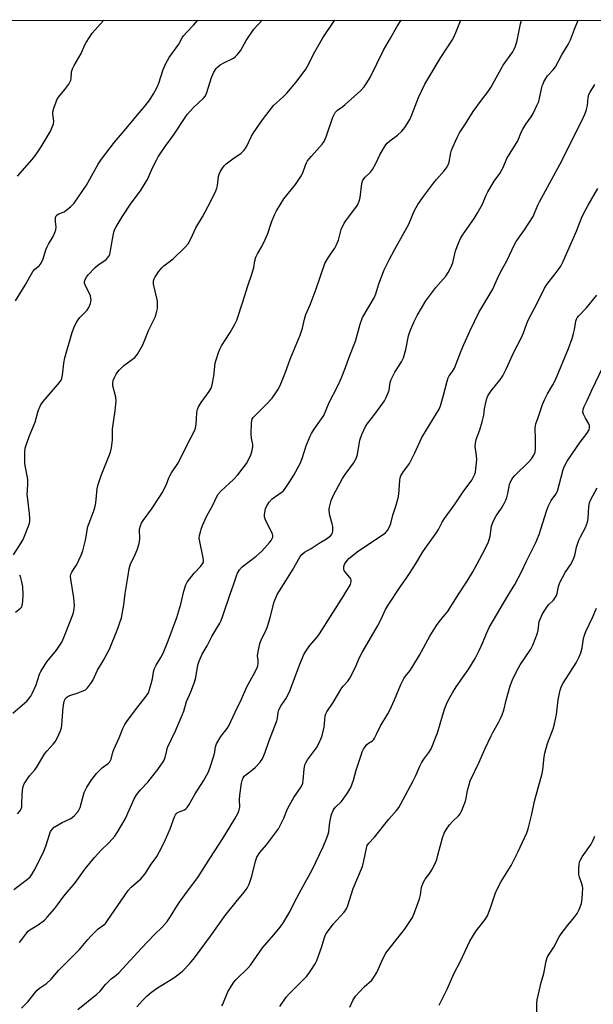
# Model space of a CAD drawing. Units: inches. Extents: x 1213771 to 1219771, y 565455 to 569455.
# Drawn here: x 1218031 to 1218258, y 569066 to 569455 of the extents above; entities that cross this region are included whole.
import ezdxf

# ---------------------------------------------------------------- set-up
doc = ezdxf.new("R2010")
doc.units = ezdxf.units.IN
doc.header["$MEASUREMENT"] = 0
doc.layers.add('NTRL-Trees', color=3, linetype='Continuous')
doc.layers.add('Undefined', color=1, linetype='Continuous')

msp = doc.modelspace()

# ---------------------------------------------------------------- linework, layer by layer
at = {"layer": 'NTRL-Trees'}
msp.add_lwpolyline([(1216041.69, 569455.25), (1218804.88, 569454.97), (1218737.17, 569391.34), (1218561.82, 569261.13), (1218478.49, 569202.1), (1218400.37, 569080.57), (1218385.6, 569043.95), (1218281.48, 568793.72), (1218262.32, 568748.65), (1218111.13, 568394.34), (1218075.44, 568307.23), (1218075.15, 568306.54), (1218064.36, 568280.21), (1218046.46, 568236.52), (1218042.75, 568227.46), (1218038.1, 568216.83), (1218034.59, 568208.94), (1218029.09, 568196.55), (1218025.7, 568190.08), (1218016.7, 568172.89), (1218003.17, 568150.36), (1217984.02, 568130.07), (1217967.12, 568110.92)], dxfattribs=at)
at = {"layer": 'Undefined'}
for points, elevation in [([(1218028.36, 569180.79), (1218033.86, 569185.45), (1218034.64, 569186.31), (1218035.52, 569187.5), (1218036.19, 569188.78), (1218037.57, 569191.95), (1218038.95, 569196.19), (1218039.42, 569197.3), (1218041.81, 569201.09), (1218045.73, 569205.72), (1218047.74, 569208.85), (1218048.62, 569210.64), (1218051.39, 569217.68), (1218052.35, 569220.47), (1218052.7, 569222.17), (1218052.78, 569223.29), (1218052.58, 569226.38), (1218051.34, 569233.78), (1218051.25, 569234.96), (1218051.33, 569235.74), (1218051.69, 569236.6), (1218052.98, 569238.39), (1218053.56, 569239.39), (1218055.5, 569243.33), (1218056.15, 569244.95), (1218057.11, 569249.22), (1218058.09, 569254.6), (1218058.56, 569256.02), (1218060.56, 569261.28), (1218060.99, 569262.65), (1218061.21, 569264.06), (1218061.8, 569269.58), (1218062.11, 569271.32), (1218063.33, 569274.81), (1218067.01, 569284.11), (1218067.49, 569285.79), (1218067.81, 569288.98), (1218067.79, 569293.3), (1218068.85, 569300.41), (1218069.28, 569304.41), (1218069.15, 569305.82), (1218068.03, 569310.32), (1218067.99, 569311.42), (1218068.15, 569312.48), (1218068.47, 569313.3), (1218069.3, 569314.88), (1218069.93, 569315.89), (1218070.47, 569316.57), (1218072.37, 569318.37), (1218076.68, 569321.58), (1218077.28, 569322.2), (1218077.77, 569322.89), (1218079.92, 569326.6), (1218082.27, 569332.51), (1218084.11, 569336.16), (1218084.7, 569337.48), (1218085.18, 569338.84), (1218085.45, 569339.89), (1218085.64, 569340.96), (1218085.69, 569342.09), (1218085.61, 569343.82), (1218085.47, 569344.96), (1218084.11, 569350.6), (1218084.14, 569351.94), (1218084.34, 569352.71), (1218084.58, 569353.23), (1218086.08, 569355.43), (1218087.38, 569357.04), (1218088.23, 569357.78), (1218091.82, 569360.58), (1218096.63, 569365.23), (1218097.79, 569366.52), (1218098.87, 569368.52), (1218100.8, 569372.87), (1218103.49, 569377.15), (1218106.78, 569383.41), (1218108.76, 569387.47), (1218109.18, 569388.52), (1218109.47, 569389.63), (1218109.87, 569393.18), (1218110.05, 569394.04), (1218110.5, 569395.05), (1218111.36, 569396.5), (1218112.04, 569397.39), (1218112.91, 569398.19), (1218115.55, 569400.15), (1218118.79, 569402.43), (1218120, 569403.55), (1218120.95, 569404.91), (1218122.96, 569409.15), (1218123.65, 569410.43), (1218127.24, 569415.64), (1218131.63, 569421.26), (1218135.5, 569424.75), (1218136.92, 569426.22), (1218140.42, 569430.38), (1218143.31, 569434.17), (1218144.35, 569435.62), (1218145.08, 569436.84), (1218148.01, 569442.59), (1218151.1, 569448.02), (1218155.56, 569454.49), (1218155.91, 569455.03)], 576), ([(1218028.64, 569243.4), (1218031.73, 569248.19), (1218032.45, 569249.47), (1218034.7, 569255.14), (1218034.96, 569255.96), (1218035.12, 569256.79), (1218035.15, 569257.89), (1218035.03, 569259.84), (1218034.53, 569263.13), (1218034.11, 569267.53), (1218034.12, 569268.68), (1218034.35, 569271.76), (1218034.3, 569273.22), (1218034.08, 569274.67), (1218033.36, 569278.11), (1218033.18, 569279.55), (1218033.15, 569283.9), (1218033.31, 569285.61), (1218033.78, 569287.25), (1218034.83, 569290.21), (1218037.28, 569296), (1218038.43, 569300.42), (1218039.28, 569302.51), (1218039.71, 569303.24), (1218040.42, 569304.17), (1218046.83, 569311.67), (1218047.48, 569312.56), (1218047.81, 569313.23), (1218048.11, 569314.57), (1218048.59, 569319.31), (1218049, 569321.45), (1218051.7, 569331.03), (1218052.5, 569333.22), (1218053.5, 569335.27), (1218054.21, 569336.5), (1218054.9, 569337.35), (1218057.82, 569340.33), (1218058.43, 569341.29), (1218059.13, 569342.89), (1218059.33, 569343.71), (1218059.36, 569344.25), (1218059.09, 569345.88), (1218058.68, 569346.91), (1218057.25, 569349.65), (1218056.78, 569350.95), (1218056.76, 569351.64), (1218057.11, 569352.62), (1218057.66, 569353.56), (1218058.18, 569354.24), (1218060.99, 569357.2), (1218062.07, 569358.13), (1218065.3, 569360.39), (1218066.05, 569361.14), (1218066.52, 569361.77), (1218066.75, 569362.25), (1218066.97, 569363.06), (1218067.68, 569367.62), (1218068.39, 569371.13), (1218068.73, 569372.27), (1218069.24, 569373.29), (1218071.65, 569377.27), (1218075.2, 569382.59), (1218078.88, 569387.51), (1218080.81, 569390.49), (1218081.65, 569392.04), (1218083.7, 569396.55), (1218085.22, 569399.66), (1218085.89, 569400.94), (1218086.68, 569402.18), (1218088.75, 569405.1), (1218092.06, 569409.53), (1218097.46, 569417.68), (1218099.89, 569420.53), (1218103.76, 569424.05), (1218104.63, 569425.1), (1218105.2, 569426.41), (1218107.06, 569432.34), (1218108.04, 569434.42), (1218108.89, 569435.9), (1218109.44, 569436.51), (1218110.53, 569437.32), (1218111.98, 569438.18), (1218115.74, 569440.06), (1218116.45, 569440.56), (1218117.26, 569441.34), (1218118.52, 569442.86), (1218120.81, 569447.02), (1218123.84, 569451.44), (1218127.06, 569455.04)], 574), ([(1218028.75, 569111), (1218034.2, 569115.07), (1218035.21, 569116.03), (1218035.92, 569116.87), (1218036.88, 569118.47), (1218040.39, 569125.41), (1218041.4, 569128.11), (1218042.97, 569133.12), (1218043.3, 569133.91), (1218043.76, 569134.62), (1218044.79, 569135.6), (1218046.31, 569136.56), (1218047.89, 569137.42), (1218051.06, 569138.86), (1218051.77, 569139.27), (1218052.82, 569140.18), (1218054.1, 569141.65), (1218054.66, 569142.58), (1218055, 569143.35), (1218056.68, 569149.37), (1218057.01, 569150.19), (1218057.72, 569151.48), (1218059.6, 569154.49), (1218061.45, 569156.81), (1218063.88, 569159.2), (1218066.16, 569160.78), (1218066.83, 569161.51), (1218067.28, 569162.5), (1218067.97, 569165.32), (1218068.34, 569166.41), (1218070.54, 569171.04), (1218071.94, 569174.63), (1218072.7, 569176.22), (1218073.48, 569177.4), (1218077.38, 569182.59), (1218080.78, 569186.89), (1218082.04, 569188.82), (1218082.56, 569190.13), (1218083.31, 569192.89), (1218083.64, 569194.28), (1218084.12, 569197.1), (1218084.51, 569198.43), (1218085.11, 569199.73), (1218087, 569202.75), (1218087.88, 569204.46), (1218089.85, 569209.36), (1218093.36, 569218.66), (1218094.96, 569223.87), (1218096.13, 569229.07), (1218096.93, 569231.59), (1218097.48, 569232.64), (1218098.33, 569233.83), (1218100.18, 569236.11), (1218102.83, 569238.9), (1218103.52, 569239.83), (1218103.85, 569240.58), (1218103.9, 569241.38), (1218103.79, 569242.22), (1218102.4, 569248.67), (1218102.23, 569250.05), (1218102.34, 569251.14), (1218102.65, 569252.51), (1218102.96, 569253.59), (1218103.49, 569254.98), (1218105.06, 569258.55), (1218107.52, 569263.09), (1218109.14, 569266.47), (1218109.73, 569267.47), (1218110.88, 569268.8), (1218115.76, 569273.2), (1218117.55, 569275.05), (1218120.9, 569279.6), (1218122.51, 569282.57), (1218123.09, 569284.17), (1218123.41, 569286.2), (1218123.39, 569287.07), (1218122.91, 569289.62), (1218122.76, 569291.26), (1218122.87, 569295.59), (1218122.97, 569296.41), (1218123.18, 569297.08), (1218123.53, 569297.73), (1218124.02, 569298.31), (1218128.74, 569302.99), (1218131.03, 569305.44), (1218133.28, 569308.74), (1218134.26, 569310.5), (1218136.34, 569315.73), (1218138.27, 569320.93), (1218142.2, 569330.31), (1218143.13, 569333.12), (1218143.94, 569336.65), (1218144.45, 569338.51), (1218146.1, 569342.34), (1218148.57, 569348.66), (1218151.97, 569358.7), (1218153.25, 569360.97), (1218154.52, 569362.93), (1218155.91, 569364.84), (1218156.46, 569365.84), (1218157.31, 569367.97), (1218158.42, 569372.18), (1218159.62, 569374.74), (1218160.86, 569376.58), (1218164.25, 569380.86), (1218164.84, 569381.86), (1218165.58, 569383.45), (1218165.99, 569384.81), (1218166.66, 569390.45), (1218166.84, 569391.28), (1218167.05, 569391.79), (1218167.86, 569392.93), (1218169.99, 569394.83), (1218170.88, 569395.94), (1218172.31, 569398.53), (1218173.7, 569401.79), (1218175.19, 569404.27), (1218176.15, 569405.7), (1218176.69, 569406.32), (1218177.67, 569407.23), (1218180.78, 569409.58), (1218182.5, 569411.14), (1218183.56, 569412.53), (1218185.61, 569415.74), (1218186.46, 569417.64), (1218189.04, 569424.41), (1218191.59, 569429.66), (1218197.66, 569439.92), (1218202.36, 569447.16), (1218203.16, 569448.59), (1218203.86, 569450.14), (1218205.47, 569454.14), (1218205.8, 569455.03)], 580), ([(1218029.41, 569343.97), (1218033.29, 569350.17), (1218036.35, 569355.55), (1218037.15, 569356.47), (1218038.81, 569357.83), (1218039.66, 569358.93), (1218040.34, 569360.55), (1218041.49, 569364.2), (1218041.91, 569365.3), (1218042.46, 569366.36), (1218044.29, 569369.42), (1218045, 569370.99), (1218045.38, 569372.06), (1218045.56, 569373.15), (1218045.25, 569375.42), (1218045.21, 569376.22), (1218045.29, 569376.99), (1218045.58, 569377.65), (1218045.92, 569378), (1218046.57, 569378.42), (1218048.68, 569379.24), (1218049.43, 569379.67), (1218051.23, 569381.19), (1218052.68, 569382.66), (1218057.6, 569389.71), (1218062.17, 569398.05), (1218063.46, 569400.04), (1218068.66, 569406.72), (1218072.64, 569411.33), (1218077.03, 569416.83), (1218080.82, 569421.2), (1218082.62, 569423.52), (1218084.15, 569425.87), (1218085.49, 569428.53), (1218086.15, 569430.18), (1218087.89, 569435.54), (1218089.03, 569437.94), (1218090.29, 569440.28), (1218094.09, 569445.56), (1218095.47, 569448.09), (1218095.96, 569448.82), (1218097.33, 569450.36), (1218099.98, 569453.1), (1218101.61, 569455.04)], 572), ([(1218030.18, 569393.28), (1218035.99, 569399.88), (1218037.44, 569401.7), (1218039.57, 569404.91), (1218043.1, 569410.84), (1218044, 569412.65), (1218044.5, 569413.98), (1218044.58, 569415.05), (1218044.19, 569417.9), (1218044.21, 569418.76), (1218044.59, 569420.18), (1218045.5, 569422.72), (1218045.86, 569423.54), (1218046.46, 569424.53), (1218048.94, 569427.56), (1218050.49, 569429.74), (1218051.1, 569430.74), (1218051.32, 569431.26), (1218051.43, 569431.81), (1218051.65, 569434.66), (1218051.97, 569435.75), (1218052.64, 569437.05), (1218055.43, 569441.89), (1218056.91, 569445.25), (1218057.43, 569446.26), (1218059.79, 569449.86), (1218064.3, 569454.93), (1218064.39, 569455.04)], 570), ([(1218030.26, 569140.87), (1218031.13, 569141.99), (1218031.64, 569142.93), (1218031.89, 569143.69), (1218032, 569144.82), (1218032.05, 569148.3), (1218032.22, 569150.28), (1218032.45, 569151.67), (1218032.89, 569152.72), (1218034.93, 569155.96), (1218037.06, 569158.31), (1218037.78, 569159.26), (1218041.07, 569164.76), (1218041.92, 569165.82), (1218044.36, 569168.46), (1218045.1, 569169.39), (1218045.94, 569170.9), (1218047.27, 569173.78), (1218047.61, 569174.88), (1218047.78, 569176.03), (1218048.27, 569183.14), (1218048.74, 569185.36), (1218049.16, 569186.38), (1218049.64, 569187.01), (1218050.28, 569187.5), (1218051.36, 569187.94), (1218054.23, 569188.78), (1218055.6, 569189.28), (1218057.1, 569190.05), (1218057.93, 569190.78), (1218059.16, 569192.32), (1218060.11, 569193.71), (1218061.96, 569197.75), (1218064.21, 569201.43), (1218066.62, 569206.1), (1218069.68, 569213.67), (1218071.37, 569218.51), (1218072.31, 569223.69), (1218072.83, 569228.13), (1218073.92, 569234.51), (1218074.39, 569237.86), (1218075.02, 569239.92), (1218076.37, 569242.68), (1218077.57, 569245.39), (1218078.39, 569247.94), (1218078.59, 569248.81), (1218078.67, 569249.6), (1218078.55, 569253.58), (1218078.9, 569254.96), (1218079.36, 569256.01), (1218079.95, 569257.01), (1218083.29, 569261.5), (1218086.64, 569266.53), (1218087.5, 569267.96), (1218089.15, 569271.03), (1218090.16, 569273.88), (1218090.51, 569274.65), (1218091.22, 569275.89), (1218093.96, 569279.98), (1218096.56, 569285.42), (1218098.86, 569289.67), (1218100.28, 569292.5), (1218100.67, 569293.58), (1218100.99, 569295.28), (1218101.17, 569297.01), (1218101.25, 569299.9), (1218101.45, 569301), (1218101.91, 569302.01), (1218102.91, 569303.71), (1218106.11, 569308.11), (1218106.86, 569309.43), (1218107.26, 569310.73), (1218107.92, 569314.12), (1218108.45, 569319.26), (1218108.87, 569320.67), (1218109.88, 569323.45), (1218110.52, 569325.1), (1218111.02, 569326.17), (1218114.41, 569331.43), (1218116.28, 569334.77), (1218117.05, 569336.35), (1218119.44, 569343.54), (1218121.28, 569349.55), (1218123.19, 569354.95), (1218123.8, 569357.1), (1218124.25, 569359.82), (1218124.67, 569361.21), (1218125.27, 569362.51), (1218127.01, 569365.43), (1218128.33, 569368.28), (1218129.33, 569370.66), (1218130.86, 569375.12), (1218132.06, 569378), (1218132.8, 569379.53), (1218135.76, 569384.28), (1218140.31, 569390), (1218142.41, 569393.14), (1218143.25, 569394.66), (1218144.24, 569397.64), (1218144.69, 569398.64), (1218145.12, 569399.36), (1218146.63, 569401.21), (1218150.87, 569405.98), (1218151.63, 569407.07), (1218152.45, 569408.87), (1218155.1, 569416.7), (1218155.59, 569417.75), (1218156.06, 569418.5), (1218156.94, 569419.4), (1218159.03, 569420.89), (1218159.93, 569421.62), (1218166.01, 569427.15), (1218167.46, 569428.61), (1218168.32, 569429.82), (1218169.84, 569432.37), (1218175.17, 569443.18), (1218177.98, 569447.97), (1218180.47, 569452.45), (1218182.18, 569455.03)], 578), ([(1218031.05, 569089.97), (1218031.88, 569091.18), (1218033.9, 569093.74), (1218034.49, 569094.4), (1218035.15, 569094.97), (1218038.4, 569096.95), (1218040.92, 569098.88), (1218041.98, 569099.96), (1218044.82, 569103.32), (1218046.08, 569104.9), (1218048.57, 569108.32), (1218053.1, 569113.59), (1218057.06, 569119.11), (1218060.72, 569123.61), (1218063.29, 569126.4), (1218066.59, 569129.5), (1218068.79, 569132.09), (1218069.98, 569133.93), (1218072.99, 569139.07), (1218076.49, 569146.8), (1218077.3, 569148.37), (1218078.9, 569150.37), (1218081.88, 569153.48), (1218082.82, 569154.57), (1218085.8, 569158.46), (1218088.21, 569161.94), (1218088.7, 569163.14), (1218089.33, 569166.03), (1218089.66, 569167.15), (1218092.75, 569173.75), (1218095.44, 569179.92), (1218096.05, 569181.55), (1218097.15, 569185.36), (1218098.83, 569189.14), (1218100.32, 569193.04), (1218100.83, 569194.89), (1218101.65, 569199.7), (1218102.15, 569201.31), (1218103.39, 569204.13), (1218105.4, 569207.44), (1218107.2, 569211.08), (1218110.37, 569216.41), (1218110.86, 569217.38), (1218111.74, 569219.72), (1218114.42, 569227.91), (1218115.87, 569231.89), (1218116.93, 569235.15), (1218117.37, 569236.21), (1218118.1, 569237.47), (1218119.22, 569238.66), (1218124.79, 569242.92), (1218127.02, 569244.89), (1218130.06, 569248.24), (1218130.72, 569249.14), (1218131.12, 569249.9), (1218131.3, 569250.43), (1218131.37, 569250.96), (1218131.19, 569251.76), (1218128.62, 569256.82), (1218128.25, 569257.63), (1218128.01, 569258.47), (1218127.99, 569259.34), (1218128.13, 569260.24), (1218128.47, 569261.57), (1218128.87, 569262.6), (1218129.95, 569264.28), (1218131.03, 569265.59), (1218131.97, 569266.31), (1218134.71, 569268.08), (1218135.38, 569268.64), (1218135.92, 569269.28), (1218137.81, 569272.09), (1218139.6, 569274.97), (1218142.13, 569279.62), (1218142.94, 569281.51), (1218144.69, 569286.91), (1218146.07, 569290.41), (1218146.64, 569291.45), (1218147.77, 569293.22), (1218150.63, 569297.2), (1218151.53, 569298.63), (1218153.67, 569303.67), (1218156.97, 569310.05), (1218158.46, 569313.25), (1218160.14, 569317.62), (1218161.54, 569321.7), (1218164.04, 569328.01), (1218165.93, 569334.73), (1218166.86, 569337.37), (1218171.51, 569345.13), (1218172.13, 569346.68), (1218173.33, 569350.71), (1218175.5, 569356.23), (1218177.45, 569360.16), (1218179.55, 569364.11), (1218185.24, 569374.25), (1218187.34, 569379.43), (1218188.06, 569380.96), (1218188.82, 569382.16), (1218191, 569385.2), (1218194.96, 569390.53), (1218196.15, 569392), (1218199.19, 569395.46), (1218200.39, 569397.02), (1218200.76, 569397.78), (1218201.12, 569398.86), (1218201.81, 569402.53), (1218202.14, 569403.62), (1218204.35, 569408.66), (1218205.25, 569410.47), (1218207.7, 569414.02), (1218210.69, 569418.89), (1218213.94, 569423.34), (1218216.57, 569426.77), (1218217.73, 569428.43), (1218222.6, 569437.28), (1218226.37, 569442.51), (1218226.98, 569443.54), (1218227.46, 569444.78), (1218228.09, 569447.04), (1218229.47, 569453.65), (1218229.84, 569455.03)], 582), ([(1218031.78, 569064.02), (1218034.27, 569066.51), (1218037.88, 569070.96), (1218038.95, 569071.86), (1218041.68, 569073.79), (1218043.57, 569075.4), (1218046.45, 569078.84), (1218054.72, 569087.22), (1218058.09, 569091.15), (1218059.29, 569092.43), (1218062.2, 569095.32), (1218064.44, 569096.94), (1218065.04, 569097.52), (1218065.9, 569098.66), (1218074.01, 569110.55), (1218075.29, 569111.94), (1218079.02, 569115.23), (1218080.6, 569117.01), (1218081.5, 569118.17), (1218082.86, 569120.63), (1218085.45, 569124.05), (1218087.53, 569127.99), (1218088.83, 569130.71), (1218090.66, 569134.96), (1218092.44, 569139.72), (1218092.83, 569140.57), (1218093.17, 569141.02), (1218093.58, 569141.39), (1218094.3, 569141.76), (1218096.4, 569142.55), (1218097.06, 569143.02), (1218097.43, 569143.43), (1218098.2, 569144.62), (1218100.65, 569148.88), (1218103.89, 569153.99), (1218105.75, 569157.33), (1218106.45, 569158.95), (1218108.13, 569164.32), (1218108.39, 569165.47), (1218108.64, 569167.37), (1218109.1, 569168.64), (1218110.77, 569171.46), (1218113.25, 569174.64), (1218113.98, 569175.79), (1218116.44, 569181.17), (1218118.97, 569186.23), (1218121.07, 569191.15), (1218123.75, 569195.89), (1218125.19, 569198.7), (1218125.43, 569199.48), (1218125.53, 569200.54), (1218125.5, 569201.61), (1218125.3, 569203.48), (1218125.34, 569204.33), (1218126.2, 569208.32), (1218126.67, 569209.66), (1218128.71, 569213.7), (1218129.28, 569215.03), (1218130.33, 569218.62), (1218131.89, 569224.78), (1218133.09, 569227.73), (1218133.93, 569229.23), (1218136.52, 569233.08), (1218139.19, 569237.31), (1218142.01, 569242.49), (1218142.77, 569243.59), (1218143.92, 569244.51), (1218146.51, 569245.97), (1218149.73, 569248.04), (1218152.65, 569249.75), (1218154.21, 569250.94), (1218154.87, 569251.75), (1218155.03, 569252.26), (1218155.1, 569252.82), (1218155.05, 569254.58), (1218154.83, 569255.71), (1218153.94, 569259.02), (1218153.71, 569260.94), (1218153.72, 569261.76), (1218153.86, 569262.85), (1218154.12, 569263.92), (1218154.5, 569264.99), (1218155.53, 569267.35), (1218158.88, 569273.63), (1218159.96, 569275.26), (1218163.25, 569279.72), (1218164.35, 569281.56), (1218164.84, 569283.08), (1218165.83, 569288.83), (1218166.63, 569291.02), (1218167.99, 569294.23), (1218168.79, 569295.45), (1218171.7, 569299.16), (1218174.92, 569303.44), (1218175.58, 569304.43), (1218176.22, 569305.71), (1218177.02, 569307.56), (1218177.4, 569308.63), (1218177.82, 569311.58), (1218178.26, 569312.89), (1218179.61, 569315.67), (1218182.29, 569319.87), (1218183.04, 569321.41), (1218183.96, 569324.76), (1218185.08, 569330.12), (1218185.76, 569332.05), (1218187.29, 569335.83), (1218188.54, 569338.14), (1218191.97, 569343.94), (1218195.87, 569349.21), (1218199.8, 569353.72), (1218200.8, 569355.13), (1218201.8, 569357.18), (1218202.58, 569359.02), (1218202.89, 569360.13), (1218203.69, 569363.8), (1218204.85, 569366.8), (1218205.69, 569368.67), (1218206.49, 569369.92), (1218211.09, 569376.49), (1218212.33, 569378.47), (1218214.44, 569382.25), (1218215.85, 569385.84), (1218216.46, 569387.1), (1218219, 569391.33), (1218221.2, 569394.42), (1218222.04, 569395.79), (1218222.53, 569396.79), (1218223.98, 569400.34), (1218228.32, 569407.28), (1218229.83, 569410.94), (1218230.33, 569411.94), (1218231.53, 569413.83), (1218233.7, 569416.81), (1218234.43, 569418.06), (1218235.95, 569421.26), (1218236.64, 569422.89), (1218237.15, 569424.77), (1218238.08, 569429.04), (1218238.36, 569429.88), (1218238.74, 569430.68), (1218239.46, 569431.97), (1218240.12, 569432.96), (1218242.34, 569435.34), (1218243.24, 569436.54), (1218245.81, 569441.33), (1218248.28, 569445.44), (1218249.22, 569447.28), (1218250.82, 569451.52), (1218252.29, 569455.02)], 584), ([(1218054.08, 569063.5), (1218061.67, 569069.56), (1218062.91, 569070.72), (1218065.14, 569073.38), (1218066.73, 569075.09), (1218067.38, 569075.65), (1218069.35, 569077.07), (1218070.35, 569077.98), (1218079.34, 569087.77), (1218084.42, 569093.08), (1218087.56, 569095.99), (1218089.56, 569098.3), (1218090.84, 569100.2), (1218093.58, 569104.77), (1218094.39, 569105.99), (1218097.49, 569110.32), (1218101.62, 569115.66), (1218106.64, 569123.62), (1218111.58, 569131.13), (1218116.3, 569138.99), (1218117.58, 569141.36), (1218118.05, 569142.44), (1218118.26, 569143.48), (1218118.19, 569146.53), (1218118.34, 569148.23), (1218119, 569152.99), (1218119.23, 569154.06), (1218119.6, 569155.12), (1218120.02, 569155.82), (1218120.61, 569156.4), (1218123.41, 569158.41), (1218124.51, 569159.34), (1218126.28, 569161.3), (1218126.79, 569162.01), (1218127.2, 569162.74), (1218128.32, 569165.32), (1218129.74, 569169.57), (1218132.93, 569177.71), (1218133.22, 569178.78), (1218133.49, 569180.98), (1218133.76, 569182.09), (1218134.67, 569183.83), (1218136.52, 569186.47), (1218138, 569189.24), (1218142.03, 569200.09), (1218143.79, 569204.21), (1218144.52, 569205.48), (1218145.87, 569207.42), (1218148.8, 569210.67), (1218149.86, 569212.09), (1218159.51, 569227.33), (1218162.09, 569231.68), (1218162.29, 569232.22), (1218162.4, 569232.95), (1218162.37, 569233.43), (1218162.21, 569233.9), (1218161.76, 569234.58), (1218159.92, 569236.76), (1218159.65, 569237.24), (1218159.5, 569237.72), (1218159.46, 569238.23), (1218159.53, 569238.76), (1218159.77, 569239.55), (1218160.12, 569240.32), (1218160.72, 569241.17), (1218161.45, 569241.96), (1218165.28, 569245.06), (1218175.78, 569252), (1218176.76, 569253.08), (1218177.6, 569254.57), (1218178.14, 569255.88), (1218178.92, 569259.13), (1218180.18, 569263.03), (1218180.98, 569266.02), (1218181.2, 569267.43), (1218181.64, 569272.87), (1218181.81, 569273.96), (1218182.06, 569274.75), (1218183.08, 569276.45), (1218184.85, 569278.64), (1218185.49, 569279.59), (1218187.64, 569283.81), (1218190.32, 569289.81), (1218196.21, 569299.34), (1218197.18, 569301.06), (1218197.71, 569302.42), (1218198.87, 569306.05), (1218200.36, 569312.11), (1218200.79, 569313.52), (1218201.16, 569314.22), (1218202.47, 569315.95), (1218203.31, 569317.34), (1218205.94, 569324.2), (1218206.95, 569326.63), (1218209.48, 569332.27), (1218212.98, 569339.31), (1218214.12, 569341.38), (1218218.45, 569348.62), (1218219.3, 569350.39), (1218220.8, 569354.04), (1218222.12, 569356.56), (1218224, 569359.8), (1218227.01, 569366.21), (1218227.76, 569367.4), (1218231.05, 569372.12), (1218234.42, 569377.41), (1218235.04, 569378.72), (1218236.29, 569381.83), (1218236.91, 569383.11), (1218245.75, 569399.32), (1218249.89, 569407.73), (1218253.65, 569414.96), (1218255.06, 569418.08), (1218255.62, 569419.68), (1218255.95, 569421.32), (1218256.26, 569424.5), (1218256.49, 569425.57), (1218256.97, 569426.57), (1218258.81, 569429.61)], 586), ([(1218077.47, 569064.49), (1218079.88, 569067.12), (1218081.6, 569068.81), (1218083.35, 569070.25), (1218085.63, 569071.98), (1218092.18, 569076.03), (1218094.25, 569077.54), (1218095.58, 569078.62), (1218098.42, 569081.68), (1218100.35, 569083.96), (1218106.69, 569092.5), (1218112.52, 569100.65), (1218116.78, 569106.01), (1218120.01, 569109.89), (1218121.16, 569111.49), (1218121.91, 569113.01), (1218123.09, 569116.26), (1218124.43, 569122.2), (1218124.69, 569123.02), (1218125.07, 569123.81), (1218126.19, 569125.54), (1218128.88, 569128.6), (1218133.54, 569134.99), (1218134.4, 569136.54), (1218135.71, 569139.22), (1218137.22, 569142.86), (1218137.97, 569144.38), (1218139.66, 569147.35), (1218142.25, 569151.13), (1218142.94, 569152.35), (1218143.2, 569153.09), (1218143.4, 569154.13), (1218143.7, 569158.58), (1218144.04, 569160.26), (1218144.38, 569161.03), (1218145.14, 569162.23), (1218148.68, 569166.97), (1218149.46, 569168.48), (1218150.63, 569171.08), (1218151.08, 569172.42), (1218151.63, 569175.19), (1218151.83, 569176.59), (1218152.12, 569179.65), (1218152.35, 569180.46), (1218152.68, 569181.23), (1218155.27, 569184.92), (1218158.68, 569190.73), (1218159.33, 569191.57), (1218161.01, 569193.43), (1218161.8, 569194.62), (1218164.09, 569198.99), (1218165.59, 569202.55), (1218166.69, 569204.82), (1218172.84, 569215.18), (1218174.14, 569217.67), (1218176.02, 569221.84), (1218176.74, 569223.14), (1218182.22, 569231.32), (1218184.2, 569234.08), (1218185.5, 569236.03), (1218187.88, 569239.72), (1218190.75, 569244.66), (1218192.54, 569247.22), (1218196.09, 569252.04), (1218196.96, 569253.47), (1218198.37, 569256.29), (1218199.28, 569257.82), (1218203.53, 569263.62), (1218206.7, 569268.4), (1218210.11, 569273), (1218211.01, 569274.5), (1218211.36, 569275.3), (1218211.56, 569276.15), (1218212.13, 569281.19), (1218212.07, 569282.63), (1218211.51, 569286.29), (1218211.55, 569287.61), (1218211.94, 569289.02), (1218213.34, 569292.94), (1218214.22, 569296.08), (1218214.86, 569298.68), (1218215.24, 569301.25), (1218215.61, 569303), (1218216.16, 569305.31), (1218216.54, 569306.42), (1218216.97, 569307.19), (1218217.81, 569308.4), (1218221.31, 569312.59), (1218222.38, 569314.28), (1218223.7, 569316.86), (1218226.78, 569323.63), (1218229.83, 569329.5), (1218230.57, 569331.24), (1218231.96, 569334.97), (1218232.64, 569336.52), (1218235.86, 569342.81), (1218238.94, 569349.02), (1218239.83, 569350.46), (1218243.15, 569354.59), (1218244.75, 569356.73), (1218245.38, 569357.72), (1218246.14, 569359.26), (1218251.61, 569371.49), (1218253.53, 569376.62), (1218254.4, 569378.45), (1218256.17, 569381.78), (1218260.1, 569388.41)], 588), ([(1218111.11, 569064.94), (1218111.5, 569065.61), (1218113.54, 569070.4), (1218114.97, 569072.86), (1218115.89, 569074.28), (1218116.84, 569075.37), (1218121.39, 569079.77), (1218122.55, 569081), (1218127.29, 569087.87), (1218131.79, 569093.06), (1218134.23, 569096.08), (1218135.28, 569097.52), (1218138.05, 569102.13), (1218139.95, 569105.96), (1218142.7, 569111.13), (1218146.93, 569118.77), (1218151.24, 569127.89), (1218152.77, 569131.44), (1218153.29, 569132.83), (1218153.5, 569133.78), (1218153.77, 569136.55), (1218154.08, 569138.31), (1218154.64, 569140.58), (1218155.23, 569142.17), (1218155.66, 569142.85), (1218156.33, 569143.7), (1218158.36, 569145.67), (1218159.26, 569146.72), (1218161.1, 569149.39), (1218162.21, 569151.33), (1218163.29, 569154.2), (1218164.4, 569158.18), (1218166.3, 569164.12), (1218166.76, 569165.41), (1218167.29, 569166.52), (1218167.86, 569167.45), (1218168.53, 569168.29), (1218169.21, 569168.83), (1218170.76, 569169.81), (1218171.15, 569170.18), (1218171.64, 569170.89), (1218172.59, 569172.73), (1218173.79, 569175.52), (1218176.9, 569180.43), (1218177.74, 569181.97), (1218179.58, 569185.99), (1218182.08, 569192.08), (1218183.25, 569194.48), (1218183.94, 569195.46), (1218185.7, 569197.68), (1218186.83, 569199.42), (1218189.46, 569203.76), (1218193.48, 569211.17), (1218196.18, 569215.46), (1218197.16, 569216.84), (1218199.62, 569219.75), (1218200.49, 569220.89), (1218204.95, 569227.93), (1218208.32, 569232.97), (1218210.55, 569236.72), (1218213.23, 569241.55), (1218215.62, 569246), (1218216.82, 569248.55), (1218217.37, 569250.78), (1218217.92, 569254.71), (1218218.61, 569256.59), (1218219.77, 569258.91), (1218221.96, 569261.93), (1218223.02, 569263.69), (1218223.68, 569265), (1218224.04, 569266.07), (1218224.47, 569267.73), (1218225.13, 569271.23), (1218225.51, 569272.26), (1218226, 569273.24), (1218226.46, 569273.93), (1218227.24, 569274.8), (1218232.78, 569280.17), (1218233.82, 569281.47), (1218234.71, 569282.87), (1218235.19, 569284.11), (1218235.4, 569285.47), (1218235.43, 569289.22), (1218235.25, 569293.66), (1218235.31, 569294.53), (1218235.53, 569295.34), (1218236.47, 569297.82), (1218238.21, 569302.89), (1218239, 569304.81), (1218240.11, 569307.21), (1218242.21, 569310.69), (1218243.28, 569312.67), (1218248.42, 569325.08), (1218249.9, 569329.08), (1218250.48, 569330.99), (1218250.87, 569332.66), (1218251.34, 569335.89), (1218251.58, 569336.71), (1218251.85, 569337.19), (1218252.38, 569337.84), (1218255.63, 569341.14), (1218259.69, 569346.24)], 590), ([(1218134.09, 569064.67), (1218136.61, 569068.34), (1218137.77, 569069.63), (1218144.66, 569076.57), (1218145.61, 569077.67), (1218146.44, 569078.86), (1218148.15, 569081.52), (1218148.81, 569082.8), (1218150.68, 569088), (1218151.99, 569092.37), (1218152.53, 569093.56), (1218153.35, 569094.74), (1218155.3, 569097.26), (1218159.62, 569101.94), (1218160.31, 569102.85), (1218160.71, 569103.57), (1218161.11, 569104.62), (1218163.17, 569111.4), (1218166.8, 569120.04), (1218167.36, 569122.29), (1218168.39, 569127.35), (1218168.77, 569128.39), (1218169.42, 569129.33), (1218171.59, 569131.72), (1218177.24, 569138.81), (1218180.3, 569142.27), (1218181.19, 569143.42), (1218181.96, 569144.66), (1218186.94, 569153.95), (1218187.98, 569156.07), (1218189.58, 569159.78), (1218190.23, 569161.05), (1218191.13, 569162.5), (1218193.17, 569165.18), (1218193.99, 569166.65), (1218196.51, 569172.95), (1218199.35, 569182.28), (1218200.12, 569184.32), (1218200.95, 569186.08), (1218202.45, 569188.83), (1218203.93, 569191.22), (1218208.96, 569198.34), (1218211.44, 569202.44), (1218212.27, 569203.95), (1218213.03, 569205.54), (1218214.46, 569208.75), (1218215.94, 569212.34), (1218217.03, 569214.66), (1218224.38, 569227.17), (1218227.2, 569231.7), (1218229.99, 569236.97), (1218231.67, 569240.65), (1218235.51, 569248.31), (1218236.23, 569249.9), (1218236.81, 569251.47), (1218239.72, 569260.65), (1218240.45, 569262.58), (1218241.61, 569264.9), (1218243.41, 569267.45), (1218244.05, 569268.64), (1218244.8, 569271.11), (1218246.31, 569277.14), (1218246.81, 569278.5), (1218247.95, 569280.48), (1218253.1, 569287.97), (1218255.71, 569291.41), (1218256.59, 569292.92), (1218256.79, 569293.65), (1218256.74, 569294.6), (1218256.45, 569295.29), (1218255.13, 569297.48), (1218254.34, 569299.08), (1218254.13, 569299.89), (1218254.26, 569300.89), (1218254.7, 569302.13), (1218255.87, 569304.45), (1218257.61, 569308.38), (1218262.22, 569317.91)], 592), ([(1218161.8, 569064.44), (1218163.02, 569066.99), (1218164.13, 569068.67), (1218167.57, 569072.4), (1218170.53, 569075.13), (1218171.38, 569076.19), (1218172.5, 569078.09), (1218175.01, 569083.75), (1218176.14, 569085.76), (1218180.26, 569091.22), (1218183.45, 569095.13), (1218185.66, 569098.25), (1218186.63, 569099.83), (1218187.22, 569101.15), (1218188.29, 569103.91), (1218189.41, 569107.2), (1218189.86, 569108.85), (1218190.28, 569111.7), (1218190.91, 569113.54), (1218191.65, 569115), (1218193.55, 569117.48), (1218194.31, 569118.68), (1218195.2, 569120.49), (1218196.24, 569122.87), (1218196.75, 569124.51), (1218198.54, 569131.37), (1218199.24, 569133.26), (1218200.08, 569134.84), (1218201.32, 569136.52), (1218202.47, 569137.88), (1218205.05, 569140.28), (1218205.57, 569140.95), (1218206.09, 569141.95), (1218207.69, 569145.93), (1218207.94, 569147.04), (1218208.42, 569150.12), (1218209.05, 569152.57), (1218209.5, 569153.91), (1218213.1, 569161.31), (1218215.35, 569166.46), (1218217.81, 569171.75), (1218218.47, 569173.05), (1218220.7, 569177.01), (1218221.47, 569178.58), (1218222.13, 569180.14), (1218222.77, 569182), (1218223.73, 569185.93), (1218225.35, 569191.54), (1218226.2, 569194), (1218227.99, 569197.54), (1218229.25, 569199.82), (1218233.47, 569206.14), (1218234.31, 569207.66), (1218236.14, 569212.41), (1218236.41, 569213.57), (1218236.87, 569217), (1218237.31, 569218.27), (1218238.04, 569219.87), (1218239.01, 569221.57), (1218239.8, 569222.73), (1218240.58, 569223.63), (1218242.48, 569225.51), (1218243.29, 569226.62), (1218243.64, 569227.32), (1218243.91, 569228.09), (1218244.46, 569230.93), (1218244.97, 569232.44), (1218247.17, 569236.44), (1218249.51, 569239.9), (1218250.43, 569241.78), (1218250.9, 569243.15), (1218251.66, 569246.44), (1218252.57, 569249.19), (1218253.14, 569250.5), (1218255.16, 569254.26), (1218255.94, 569256.37), (1218256.22, 569257.74), (1218256.5, 569262.58), (1218256.77, 569264.01), (1218257.11, 569265.1), (1218259.79, 569269.99)], 594), ([(1218029.38, 569220.71), (1218031.47, 569222.31), (1218031.88, 569222.85), (1218032.07, 569223.35), (1218032.33, 569225.02), (1218032.48, 569227.61), (1218032.27, 569230.79), (1218031.97, 569232.77), (1218031.51, 569234.35), (1218031.08, 569235.36)], 574), ([(1218197.19, 569065.17), (1218200.44, 569071.45), (1218203.09, 569077.56), (1218205.85, 569082.88), (1218207.46, 569086.6), (1218209.31, 569090.45), (1218211.89, 569094.56), (1218215.4, 569099.11), (1218216.33, 569100.57), (1218217.66, 569104.05), (1218219.42, 569109.24), (1218220.1, 569110.83), (1218221.82, 569114.16), (1218225.7, 569120.43), (1218228.34, 569125.71), (1218231.96, 569133.36), (1218232.52, 569135.03), (1218233.94, 569140.78), (1218234.95, 569145.87), (1218238.04, 569156.89), (1218238.26, 569158.32), (1218238.76, 569163.48), (1218239.01, 569164.89), (1218240.19, 569168.72), (1218242.32, 569174.52), (1218242.85, 569176.49), (1218243.66, 569180.19), (1218244.35, 569185.99), (1218244.71, 569187.95), (1218245.16, 569189.86), (1218245.71, 569191.41), (1218246.29, 569192.66), (1218251.42, 569200.62), (1218252.67, 569203.01), (1218253.39, 569204.64), (1218253.9, 569206.63), (1218254.43, 569210.32), (1218254.79, 569211.68), (1218255.35, 569213.02), (1218258.14, 569218.82), (1218259.51, 569222.3)], 596), ([(1218235.96, 569062.38), (1218235.86, 569065.86), (1218236.01, 569067.3), (1218237.57, 569074.17), (1218238.73, 569077.75), (1218239.6, 569082.63), (1218239.99, 569083.99), (1218240.76, 569085.41), (1218242.64, 569088.14), (1218244.8, 569092.2), (1218245.54, 569093.44), (1218248.15, 569096.86), (1218250.74, 569099.86), (1218251.92, 569101.5), (1218252.68, 569103), (1218253.53, 569105.38), (1218253.82, 569107.39), (1218254.07, 569111.48), (1218253.96, 569112.32), (1218253.76, 569113.14), (1218252.8, 569115.77), (1218252.53, 569116.85), (1218252.48, 569119.15), (1218252.62, 569121.14), (1218252.97, 569122.19), (1218253.9, 569123.93), (1218257.36, 569128.93), (1218258.11, 569130.16), (1218258.86, 569132.01)], 598)]:
    msp.add_lwpolyline(points, dxfattribs=dict(at, elevation=elevation))

doc.saveas('drawing.dxf')
